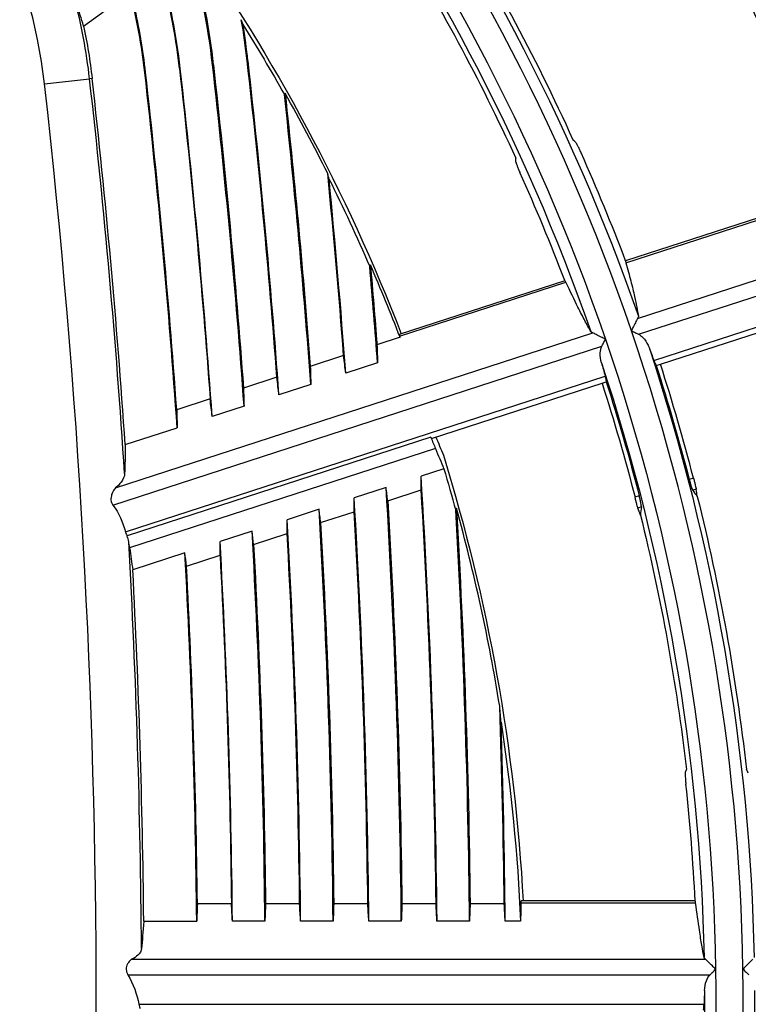
# Model space of a CAD drawing. Units: millimetres. Extents: x 6778 to 10002, y 9715 to 11992.
# Drawn here: x 7183 to 7215, y 11647 to 11691 of the extents above; entities that cross this region are included whole.
import ezdxf

# ---------------------------------------------------------------- set-up
doc = ezdxf.new("R2010")
doc.units = ezdxf.units.MM
doc.header["$LTSCALE"] = 1000

msp = doc.modelspace()

# ---------------------------------------------------------------- linework, layer by layer
at = {"color": 0, "linetype": 'Continuous'}
for p, q in [((7185.581, 11690.425), (7187.631, 11691.915)), ((7189.83, 11688.553), (7189.795, 11688.549)), ((7191.251, 11688.713), (7191.285, 11688.717)), ((7192.811, 11688.889), (7192.776, 11688.886)), ((7183.858, 11687.879), (7185.843, 11688.103)), ((7185.952, 11688.115), (7185.843, 11688.103)), ((7188.27, 11688.377), (7188.304, 11688.381)), ((7194.414, 11687.406), (7194.443, 11687.461)), ((7218.364, 11682.987), (7209.425, 11680.083)), ((7209.435, 11680.003), (7218.41, 11682.919)), ((7209.949, 11677.554), (7219.586, 11680.685)), ((7209.997, 11676.851), (7219.981, 11680.096)), ((7206.748, 11679.213), (7199.468, 11676.848)), ((7199.483, 11676.769), (7206.795, 11679.145)), ((7210.666, 11675.703), (7220.129, 11678.778)), ((7210.958, 11675.535), (7219.99, 11678.47)), ((7186.986, 11670.093), (7207.981, 11676.915)), ((7199.498, 11676.721), (7198.486, 11676.392)), ((7186.866, 11669.336), (7208.378, 11676.325)), ((7197.018, 11675.916), (7195.55, 11675.439)), ((7198.511, 11675.602), (7197.111, 11675.147)), ((7210.771, 11675.474), (7210.958, 11675.535)), ((7187.421, 11668.15), (7208.526, 11675.008)), ((7194.082, 11674.961), (7192.613, 11674.484)), ((7200.887, 11672.263), (7208.387, 11674.7)), ((7208.387, 11674.7), (7208.574, 11674.76)), ((7195.574, 11674.648), (7194.173, 11674.193)), ((7191.144, 11674.007), (7189.674, 11673.529)), ((7192.635, 11673.693), (7191.234, 11673.238)), ((7187.409, 11671.995), (7189.695, 11672.738)), ((7200.855, 11672.321), (7187.489, 11667.978)), ((7201.061, 11671.817), (7187.602, 11667.444)), ((7201.424, 11670.929), (7200.428, 11670.605)), ((7212.412, 11670.514), (7212.225, 11670.453)), ((7198.886, 11670.104), (7197.48, 11669.648)), ((7198.956, 11669.52), (7200.43, 11669.999)), ((7212.528, 11670.033), (7212.375, 11669.984)), ((7210.024, 11669.738), (7209.836, 11669.677)), ((7195.937, 11669.147), (7194.531, 11668.69)), ((7196.006, 11668.562), (7197.481, 11669.041)), ((7210.118, 11669.251), (7209.965, 11669.201)), ((7192.988, 11668.188), (7191.581, 11667.731)), ((7193.055, 11667.603), (7194.531, 11668.082)), ((7190.036, 11667.229), (7187.741, 11666.483)), ((7190.102, 11666.644), (7191.579, 11667.123)), ((7192.082, 11651.773), (7190.582, 11651.773)), ((7195.082, 11651.773), (7193.582, 11651.773)), ((7198.082, 11651.773), (7196.582, 11651.773)), ((7201.083, 11651.773), (7199.582, 11651.773)), ((7204.083, 11651.773), (7202.583, 11651.773)), ((7204.817, 11651.823), (7212.505, 11651.823)), ((7212.482, 11651.902), (7204.827, 11651.902)), ((7188.223, 11651.013), (7190.555, 11651.013)), ((7193.555, 11651.013), (7192.125, 11651.013)), ((7196.555, 11651.013), (7195.125, 11651.013)), ((7199.556, 11651.013), (7198.125, 11651.013)), ((7202.556, 11651.013), (7201.125, 11651.013)), ((7204.8, 11651.013), (7204.126, 11651.013)), ((7187.689, 11649.335), (7212.944, 11649.335)), ((7187.526, 11648.652), (7213.139, 11648.652)), ((7188.013, 11647.353), (7212.873, 11647.353))]:
    msp.add_line(p, q, dxfattribs=at)
for centre, radius, start, end in [((7123.398, 11647.459), 103.401, 18.79982, 36.79982), ((7161.266, 11685.328), 22.735, 6.4424, 83.5576), ((7123.398, 11647.459), 91.201, 18.90682, 36.90682), ((7161.266, 11685.328), 30.175, 6.4424, 16.3085), ((7161.266, 11685.328), 28.745, 6.4424, 15.2849), ((7161.266, 11685.328), 28.71, 6.4424, 14.0213), ((7161.266, 11685.328), 24.732, 6.4424, 14.8183), ((7161.266, 11685.328), 27.175, 6.4424, 14.0279), ((7161.266, 11685.328), 27.21, 6.4424, 12.7407), ((7161.266, 11685.328), 31.71, 6.4424, 9.7606), ((7161.266, 11685.328), 31.745, 6.4424, 9.3592), ((6825.898, 11647.459), 366.245, 4.0362, 6.44237), ((6825.898, 11647.459), 367.675, 4.09161, 6.44237), ((6825.898, 11647.459), 369.21, 4.27195, 6.44237), ((6825.898, 11647.459), 369.245, 4.15192, 6.44237), ((6825.898, 11647.459), 362.232, 3.68167, 6.44237), ((6825.898, 11647.459), 362.343, 3.88273, 6.44237), ((6825.898, 11647.459), 364.675, 3.97486, 6.44237), ((6825.898, 11647.459), 364.71, 4.09919, 6.44237), ((6825.898, 11647.459), 360.235, 353.55763, 6.44237), ((6825.898, 11647.459), 370.675, 4.20641, 6.18673), ((7123.398, 11647.459), 81.533, 26.57624, 29.38193), ((7123.398, 11647.459), 92.005, 20.76817, 23.97701), ((6825.898, 11647.459), 372.21, 4.38474, 5.62405), ((7123.398, 11647.459), 89.195, 20.85546, 24.16606), ((6825.898, 11647.459), 372.245, 4.26572, 5.58734), ((7123.398, 11647.459), 81.533, 21.03305, 23.45056), ((6825.898, 11647.459), 373.675, 4.31931, 4.97152), ((7123.398, 11647.459), 91.201, 0.90682, 18.90682), ((7123.398, 11647.459), 91.951, 14.52063, 17.77838), ((6825.898, 11647.459), 375.245, 0.54274, 3.53649), ((6825.898, 11647.459), 373.675, 0.54502, 3.47439), ((6825.898, 11647.459), 375.21, 0.65879, 3.44405), ((6825.898, 11647.459), 372.245, 0.54712, 3.41735), ((6825.898, 11647.459), 370.675, 0.54944, 3.35422), ((6825.898, 11647.459), 372.21, 0.6641, 3.3241), ((6825.898, 11647.459), 376.675, 0.54068, 3.29453), ((7123.398, 11647.459), 81.533, 9.19425, 15.46145), ((6825.898, 11647.459), 369.245, 0.55156, 3.29621), ((6825.898, 11647.459), 367.675, 0.55392, 3.23201), ((6825.898, 11647.459), 362.232, 0.37158, 3.20646), ((6825.898, 11647.459), 366.245, 0.55608, 3.17302), ((6825.898, 11647.459), 369.21, 0.66949, 3.20214), ((6825.898, 11647.459), 364.675, 0.55848, 3.10772), ((6825.898, 11647.459), 362.343, 0.56207, 3.00964), ((6825.898, 11647.459), 364.71, 0.67775, 3.01531), ((6825.898, 11647.459), 378.21, 0.65356, 1.97395), ((6825.898, 11647.459), 378.245, 0.53844, 1.8661), ((7123.398, 11647.459), 89.195, 2.85546, 6.16606), ((7123.398, 11647.459), 91.201, 342.90682, 0.90682)]:
    msp.add_arc(centre, radius, start, end, dxfattribs=at)
at = {"color": 0, "linetype": 'Continuous', "extrusion": (-6.16298e-33, -6.12303e-17, -1)}
for radius, start, end in [(103.9, 143.72219, 160.92097), (101.7, 143.71618, 160.89763)]:
    msp.add_arc((-7123.398, 11647.459), radius, start, end, dxfattribs=at)
at = {"color": 0, "linetype": 'Continuous', "extrusion": (0, -6.12303e-17, -1)}
for centre, radius, start, end in [((-7123.398, 11647.459), 102.199, 143.19077, 161.19077), ((-7123.398, 11647.459), 104.112, 147.52252, 156.35855), ((-7123.398, 11647.459), 91.7, 143.68522, 160.7774), ((-7123.398, 11647.459), 101.488, 147.61373, 156.21217), ((-7123.398, 11647.459), 89.999, 143.08107, 161.08107), ((-7123.398, 11647.459), 89.5, 143.67749, 160.74734), ((-7123.398, 11647.459), 91.912, 147.99079, 155.60679), ((-7123.398, 11647.459), 89.288, 148.10829, 155.41806), ((-7123.398, 11647.459), 81.638, 144.85096, 158.87985), ((-7161.266, 11685.328), 30.21, 164.835, 173.5576), ((-7123.398, 11647.459), 81.48, 153.58915, 156.58228), ((-7123.398, 11647.459), 89.999, 161.08107, 179.08107), ((-7123.398, 11647.459), 91.7, 161.68522, 178.7774), ((-7123.398, 11647.459), 89.445, 162.22783, 165.57699), ((-7123.398, 11647.459), 81.48, 163.25865, 164.59312), ((-6825.898, 11647.459), 373.71, 176.61568, 179.33857), ((-7123.398, 11647.459), 91.912, 165.99079, 173.60679), ((-6825.898, 11647.459), 376.71, 176.69225, 179.34384), ((-7123.398, 11647.459), 89.999, 179.08107, 197.08107), ((-7123.398, 11647.459), 89.5, 179.67749, 196.74734)]:
    msp.add_arc(centre, radius, start, end, dxfattribs=at)
at = {"color": 0, "linetype": 'Continuous', "extrusion": (-1.54074e-33, -6.12303e-17, -1)}
for centre, radius, start, end in [((-7161.266, 11685.328), 24.843, 168.1594, 173.5576), ((-7123.398, 11647.459), 81.48, 171.30547, 177.49972)]:
    msp.add_arc(centre, radius, start, end, dxfattribs=at)
at = {"color": 0, "linetype": 'Continuous', "extrusion": (-3.08149e-33, -6.12303e-17, -1)}
for radius, start, end in [(81.48, 148.12166, 150.64175), (91.755, 162.22209, 165.48683), (89.249, 162.22833, 165.58488), (81.638, 162.85096, 176.87985)]:
    msp.add_arc((-7123.398, 11647.459), radius, start, end, dxfattribs=at)
at = {"color": 0, "linetype": 'Continuous', "extrusion": (7.70372e-34, -6.12303e-17, -1)}
for radius, end in [(366.21, 175.84274), (367.71, 175.78515)]:
    msp.add_arc((-6825.898, 11647.459), radius, 173.55763, end, dxfattribs=at)
at = {"color": 0, "linetype": 'Continuous', "extrusion": (-7.70372e-34, -6.12303e-17, -1)}
for radius, start, end in [(370.71, 173.8053, 175.67142), (373.71, 175.01914, 175.55956), (370.71, 176.73662, 179.33322)]:
    msp.add_arc((-6825.898, 11647.459), radius, start, end, dxfattribs=at)
at = {"color": 0, "linetype": 'Continuous', "extrusion": (3.08149e-33, -6.12303e-17, -1)}
for radius, start, end in [(89.5, 161.67749, 178.74734), (89.288, 166.10829, 173.41806)]:
    msp.add_arc((-7123.398, 11647.459), radius, start, end, dxfattribs=at)
at = {"color": 0, "linetype": 'Continuous', "extrusion": (3.85186e-34, -6.12303e-17, -1)}
msp.add_arc((-6825.898, 11647.459), 367.71, 176.85961, 179.32778, dxfattribs=at)
at = {"color": 0, "linetype": 'Continuous', "extrusion": (-3.85186e-34, -6.12303e-17, -1)}
msp.add_arc((-6825.898, 11647.459), 366.21, 176.92189, 179.32502, dxfattribs=at)
at = {"color": 0, "linetype": 'Continuous', "extrusion": (-4.81482e-35, -6.12303e-17, -1)}
msp.add_arc((-7123.398, 11647.459), 91.7, 179.68522, 196.7774, dxfattribs=at)
at = {"color": 0, "linetype": 'Continuous'}
for points in [[(7185.581, 11690.425), (7185.483, 11690.748), (7185.38, 11691.067), (7185.271, 11691.382)], [(7192.588, 11690.49), (7192.581, 11690.514), (7192.565, 11690.561), (7192.541, 11690.632), (7192.525, 11690.68), (7192.517, 11690.703)], [(7207.234, 11685.29), (7207.191, 11685.333), (7207.148, 11685.375), (7207.105, 11685.418)], [(7204.599, 11684.434), (7204.597, 11684.49), (7204.595, 11684.546), (7204.593, 11684.602)], [(7196.374, 11683.702), (7196.367, 11683.728), (7196.354, 11683.78), (7196.335, 11683.858), (7196.322, 11683.91), (7196.316, 11683.936)], [(7198.167, 11679.842), (7198.176, 11679.863), (7198.186, 11679.884), (7198.196, 11679.905)], [(7209.425, 11680.083), (7209.421, 11680.082), (7209.42, 11680.066), (7209.429, 11680.027), (7209.435, 11680.003)], [(7206.795, 11679.145), (7206.783, 11679.167), (7206.763, 11679.203), (7206.752, 11679.214), (7206.749, 11679.213)], [(7209.985, 11677.65), (7209.987, 11677.636), (7209.983, 11677.605), (7209.963, 11677.571), (7209.949, 11677.554)], [(7207.981, 11676.915), (7207.959, 11676.92), (7207.922, 11676.935), (7207.9, 11676.957), (7207.892, 11676.97)], [(7209.678, 11677.011), (7209.738, 11676.981), (7209.852, 11676.924), (7209.951, 11676.874), (7209.997, 11676.851)], [(7198.486, 11676.392), (7198.491, 11676.251), (7198.5, 11675.979), (7198.508, 11675.725), (7198.511, 11675.602)], [(7199.483, 11676.769), (7199.485, 11676.764), (7199.488, 11676.753), (7199.493, 11676.737), (7199.497, 11676.727), (7199.498, 11676.721)], [(7208.378, 11676.325), (7208.4, 11676.37), (7208.449, 11676.468), (7208.505, 11676.58), (7208.535, 11676.639)], [(7210.453, 11676.274), (7210.524, 11676.084), (7210.595, 11675.894), (7210.666, 11675.703)], [(7197.111, 11675.147), (7197.096, 11675.266), (7197.066, 11675.513), (7197.034, 11675.778), (7197.018, 11675.916)], [(7208.36, 11675.595), (7208.416, 11675.399), (7208.472, 11675.204), (7208.526, 11675.008)], [(7195.55, 11675.439), (7195.555, 11675.298), (7195.564, 11675.025), (7195.571, 11674.77), (7195.574, 11674.648)], [(7194.173, 11674.193), (7194.159, 11674.312), (7194.129, 11674.559), (7194.098, 11674.824), (7194.082, 11674.961)], [(7192.613, 11674.484), (7192.618, 11674.343), (7192.626, 11674.07), (7192.632, 11673.816), (7192.635, 11673.693)], [(7191.234, 11673.238), (7191.22, 11673.357), (7191.19, 11673.604), (7191.16, 11673.869), (7191.144, 11674.007)], [(7189.674, 11673.529), (7189.679, 11673.388), (7189.687, 11673.115), (7189.693, 11672.86), (7189.695, 11672.738)], [(7200.855, 11672.321), (7200.891, 11672.23), (7200.962, 11672.056), (7201.029, 11671.894), (7201.061, 11671.817)], [(7201.075, 11672.324), (7201.187, 11672.06), (7201.297, 11671.795), (7201.406, 11671.53)], [(7187.409, 11671.995), (7187.407, 11671.511), (7187.398, 11671.083), (7187.383, 11670.719)], [(7201.061, 11671.817), (7201.184, 11671.522), (7201.305, 11671.226), (7201.424, 11670.929)], [(7200.43, 11669.999), (7200.429, 11670.201), (7200.429, 11670.403), (7200.428, 11670.605)], [(7198.956, 11669.52), (7198.932, 11669.715), (7198.909, 11669.91), (7198.886, 11670.104)], [(7212.375, 11669.984), (7212.442, 11669.892), (7212.509, 11669.8), (7212.576, 11669.709)], [(7212.576, 11669.709), (7212.56, 11669.817), (7212.544, 11669.925), (7212.528, 11670.033)], [(7197.481, 11669.041), (7197.481, 11669.243), (7197.481, 11669.446), (7197.48, 11669.648)], [(7186.866, 11669.336), (7187.139, 11668.979), (7187.304, 11668.575), (7187.421, 11668.15)], [(7196.006, 11668.562), (7195.983, 11668.757), (7195.961, 11668.952), (7195.937, 11669.147)], [(7201.95, 11669.106), (7201.953, 11669.116), (7201.96, 11669.135), (7201.97, 11669.165), (7201.976, 11669.185), (7201.98, 11669.195)], [(7210.074, 11668.896), (7210.038, 11668.997), (7210.001, 11669.099), (7209.965, 11669.201)], [(7210.118, 11669.251), (7210.103, 11669.132), (7210.089, 11669.014), (7210.074, 11668.896)], [(7194.531, 11668.082), (7194.531, 11668.285), (7194.531, 11668.487), (7194.531, 11668.69)], [(7193.055, 11667.603), (7193.033, 11667.798), (7193.01, 11667.993), (7192.988, 11668.188)], [(7187.563, 11667.72), (7187.557, 11667.764), (7187.538, 11667.851), (7187.507, 11667.936), (7187.489, 11667.978)], [(7187.602, 11667.444), (7187.596, 11667.488), (7187.583, 11667.578), (7187.57, 11667.672), (7187.563, 11667.72)], [(7191.579, 11667.123), (7191.58, 11667.326), (7191.58, 11667.528), (7191.581, 11667.731)], [(7187.602, 11667.444), (7187.649, 11667.124), (7187.695, 11666.804), (7187.741, 11666.483)], [(7190.102, 11666.644), (7190.08, 11666.839), (7190.058, 11667.034), (7190.036, 11667.229)], [(7203.942, 11659.776), (7203.935, 11659.855), (7203.922, 11660.013), (7203.903, 11660.25), (7203.89, 11660.407), (7203.883, 11660.486)], [(7212.051, 11657.532), (7212.066, 11657.586), (7212.082, 11657.639), (7212.097, 11657.693)], [(7214.821, 11657.532), (7214.793, 11657.586), (7214.766, 11657.639), (7214.738, 11657.693)], [(7190.582, 11651.773), (7190.578, 11651.637), (7190.569, 11651.376), (7190.56, 11651.131), (7190.555, 11651.013)], [(7192.125, 11651.013), (7192.118, 11651.131), (7192.104, 11651.376), (7192.089, 11651.637), (7192.082, 11651.773)], [(7193.582, 11651.773), (7193.578, 11651.637), (7193.569, 11651.376), (7193.56, 11651.131), (7193.555, 11651.013)], [(7195.125, 11651.013), (7195.118, 11651.131), (7195.104, 11651.376), (7195.089, 11651.637), (7195.082, 11651.773)], [(7196.582, 11651.773), (7196.578, 11651.637), (7196.57, 11651.376), (7196.56, 11651.131), (7196.555, 11651.013)], [(7198.125, 11651.013), (7198.118, 11651.131), (7198.104, 11651.376), (7198.09, 11651.637), (7198.082, 11651.773)], [(7199.582, 11651.773), (7199.578, 11651.637), (7199.57, 11651.376), (7199.56, 11651.131), (7199.556, 11651.013)], [(7201.125, 11651.013), (7201.118, 11651.131), (7201.104, 11651.376), (7201.09, 11651.637), (7201.083, 11651.773)], [(7202.583, 11651.773), (7202.579, 11651.637), (7202.57, 11651.376), (7202.56, 11651.131), (7202.556, 11651.013)], [(7204.126, 11651.013), (7204.119, 11651.131), (7204.104, 11651.376), (7204.09, 11651.637), (7204.083, 11651.773)], [(7204.817, 11651.823), (7204.816, 11651.726), (7204.813, 11651.538), (7204.808, 11651.268), (7204.803, 11651.097), (7204.8, 11651.013)], [(7212.505, 11651.823), (7212.501, 11651.848), (7212.493, 11651.888), (7212.485, 11651.902), (7212.482, 11651.902)], [(7188.223, 11651.013), (7188.193, 11650.553), (7188.159, 11650.148), (7188.123, 11649.808)], [(7212.944, 11649.335), (7212.925, 11649.347), (7212.894, 11649.373), (7212.879, 11649.401), (7212.876, 11649.415)], [(7187.526, 11648.652), (7187.771, 11648.242), (7187.918, 11647.805), (7188.013, 11647.353)], [(7213.139, 11648.652), (7213.174, 11648.688), (7213.251, 11648.766), (7213.339, 11648.855), (7213.385, 11648.902)], [(7214.588, 11648.902), (7214.635, 11648.855), (7214.726, 11648.766), (7214.805, 11648.688), (7214.841, 11648.652)], [(7212.896, 11647.963), (7212.889, 11647.759), (7212.882, 11647.556), (7212.873, 11647.353)], [(7188.013, 11647.353), (7188.021, 11647.315), (7188.04, 11647.244), (7188.06, 11647.19), (7188.07, 11647.168)]]:
    msp.add_open_spline(points, degree=3, dxfattribs=at)
for points, knots in [([(7207.464, 11684.847), (7207.441, 11684.899), (7207.417, 11684.951), (7207.371, 11685.048), (7207.348, 11685.093), (7207.307, 11685.172), (7207.288, 11685.206), (7207.256, 11685.262), (7207.242, 11685.281), (7207.234, 11685.29)], [0, 0, 0, 0, 0.242945, 0.242945, 0.485831, 0.485831, 0.729507, 0.729507, 1, 1, 1, 1]), ([(7204.599, 11684.434), (7204.6, 11684.424), (7204.604, 11684.405), (7204.62, 11684.354), (7204.632, 11684.32), (7204.662, 11684.242), (7204.68, 11684.197), (7204.719, 11684.102), (7204.741, 11684.051), (7204.768, 11683.991), (7204.772, 11683.982), (7204.776, 11683.974)], [0, 0, 0, 0, 0.239439, 0.239439, 0.47889, 0.47889, 0.718243, 0.718243, 0.958694, 0.958694, 1, 1, 1, 1]), ([(7209.435, 11680.003), (7209.515, 11679.723), (7209.587, 11679.457), (7209.715, 11678.959), (7209.771, 11678.725), (7209.892, 11678.182), (7209.947, 11677.895), (7209.985, 11677.65)], [0, 0, 0, 0, 0.284093, 0.284093, 0.568208, 0.568208, 1, 1, 1, 1]), ([(7207.892, 11676.97), (7207.811, 11677.113), (7207.724, 11677.274), (7207.536, 11677.633), (7207.435, 11677.831), (7207.165, 11678.374), (7206.987, 11678.743), (7206.795, 11679.145)], [0, 0, 0, 0, 0.283496, 0.283496, 0.567015, 0.567015, 1, 1, 1, 1]), ([(7209.949, 11677.554), (7209.93, 11677.516), (7209.906, 11677.467), (7209.846, 11677.346), (7209.808, 11677.27), (7209.74, 11677.134), (7209.71, 11677.074), (7209.68, 11677.013), (7209.679, 11677.012), (7209.678, 11677.011)], [0, 0, 0, 0, 0.304062, 0.304062, 0.698246, 0.698246, 0.993364, 0.993364, 1, 1, 1, 1]), ([(7199.468, 11676.848), (7199.466, 11676.847), (7199.466, 11676.839), (7199.472, 11676.81), (7199.476, 11676.792), (7199.483, 11676.769)], [0, 0, 0, 0, 0.537528, 0.537528, 1, 1, 1, 1]), ([(7208.535, 11676.639), (7208.533, 11676.64), (7208.532, 11676.64), (7208.47, 11676.672), (7208.408, 11676.702), (7208.27, 11676.771), (7208.191, 11676.81), (7208.071, 11676.87), (7208.025, 11676.893), (7207.985, 11676.913), (7207.983, 11676.914), (7207.981, 11676.915)], [0, 0, 0, 0, 0.006533, 0.006533, 0.303618, 0.303618, 0.701465, 0.701465, 0.986827, 0.986827, 1, 1, 1, 1]), ([(7209.997, 11676.851), (7210.067, 11676.816), (7210.128, 11676.767), (7210.278, 11676.616), (7210.353, 11676.498), (7210.426, 11676.343), (7210.44, 11676.309), (7210.453, 11676.274)], [0, 0, 0, 0, 0.298702, 0.298702, 0.851279, 0.851279, 1, 1, 1, 1]), ([(7208.36, 11675.595), (7208.32, 11675.735), (7208.298, 11675.882), (7208.312, 11676.129), (7208.331, 11676.232), (7208.378, 11676.325)], [0, 0, 0, 0, 0.598551, 0.598551, 1, 1, 1, 1]), ([(7210.666, 11675.703), (7210.682, 11675.657), (7210.698, 11675.616), (7210.726, 11675.548), (7210.739, 11675.521), (7210.759, 11675.483), (7210.767, 11675.473), (7210.771, 11675.474)], [0, 0, 0, 0, 0.32177, 0.32177, 0.643505, 0.643505, 1, 1, 1, 1]), ([(7208.574, 11674.76), (7208.578, 11674.762), (7208.579, 11674.772), (7208.575, 11674.81), (7208.569, 11674.838), (7208.553, 11674.91), (7208.541, 11674.956), (7208.526, 11675.008)], [0, 0, 0, 0, 0.322796, 0.322796, 0.645611, 0.645611, 1, 1, 1, 1]), ([(7200.855, 11672.321), (7200.866, 11672.295), (7200.874, 11672.277), (7200.883, 11672.264), (7200.886, 11672.262), (7200.887, 11672.263)], [0, 0, 0, 0, 0.653451, 0.653451, 1, 1, 1, 1]), ([(7187.383, 11670.719), (7187.378, 11670.596), (7187.325, 11670.468), (7187.167, 11670.258), (7187.085, 11670.175), (7186.986, 11670.093)], [0, 0, 0, 0, 0.603947, 0.603947, 1, 1, 1, 1]), ([(7212.225, 11670.453), (7212.239, 11670.399), (7212.254, 11670.344), (7212.282, 11670.242), (7212.297, 11670.194), (7212.323, 11670.111), (7212.335, 11670.075), (7212.356, 11670.019), (7212.365, 11669.999), (7212.373, 11669.986), (7212.374, 11669.985), (7212.375, 11669.984)], [0, 0, 0, 0, 0.241269, 0.241269, 0.482577, 0.482577, 0.72335, 0.72335, 0.963894, 0.963894, 1, 1, 1, 1]), ([(7212.412, 11670.514), (7212.426, 11670.459), (7212.44, 11670.404), (7212.466, 11670.301), (7212.478, 11670.252), (7212.499, 11670.167), (7212.507, 11670.129), (7212.52, 11670.071), (7212.525, 11670.05), (7212.527, 11670.036), (7212.527, 11670.035), (7212.528, 11670.033)], [0, 0, 0, 0, 0.24228, 0.24228, 0.484558, 0.484558, 0.726843, 0.726843, 0.968787, 0.968787, 1, 1, 1, 1]), ([(7186.986, 11670.093), (7186.944, 11670.045), (7186.903, 11669.987), (7186.84, 11669.869), (7186.815, 11669.81), (7186.787, 11669.704), (7186.779, 11669.658), (7186.777, 11669.573), (7186.781, 11669.534), (7186.798, 11669.459), (7186.812, 11669.424), (7186.84, 11669.372), (7186.853, 11669.353), (7186.866, 11669.336)], [0, 0, 0, 0, 0.281109, 0.281109, 0.507161, 0.507161, 0.662428, 0.662428, 0.790218, 0.790218, 0.918336, 0.918336, 1, 1, 1, 1]), ([(7209.965, 11669.201), (7209.962, 11669.21), (7209.956, 11669.228), (7209.941, 11669.281), (7209.931, 11669.316), (7209.91, 11669.397), (7209.897, 11669.444), (7209.871, 11669.544), (7209.857, 11669.599), (7209.841, 11669.661), (7209.839, 11669.669), (7209.836, 11669.677)], [0, 0, 0, 0, 0.24102, 0.24102, 0.482026, 0.482026, 0.723258, 0.723258, 0.965011, 0.965011, 1, 1, 1, 1]), ([(7210.118, 11669.251), (7210.119, 11669.261), (7210.118, 11669.281), (7210.111, 11669.337), (7210.105, 11669.373), (7210.089, 11669.457), (7210.079, 11669.506), (7210.056, 11669.608), (7210.043, 11669.663), (7210.027, 11669.724), (7210.026, 11669.731), (7210.024, 11669.738)], [0, 0, 0, 0, 0.242617, 0.242617, 0.485204, 0.485204, 0.728179, 0.728179, 0.970903, 0.970903, 1, 1, 1, 1]), ([(7187.421, 11668.15), (7187.434, 11668.105), (7187.448, 11668.064), (7187.471, 11668.011), (7187.48, 11667.993), (7187.489, 11667.978)], [0, 0, 0, 0, 0.616304, 0.616304, 1, 1, 1, 1]), ([(7212.051, 11657.532), (7212.048, 11657.522), (7212.047, 11657.503), (7212.046, 11657.449), (7212.047, 11657.413), (7212.051, 11657.33), (7212.054, 11657.282), (7212.062, 11657.179), (7212.068, 11657.124), (7212.074, 11657.059), (7212.075, 11657.049), (7212.076, 11657.039)], [0, 0, 0, 0, 0.239439, 0.239439, 0.47889, 0.47889, 0.718243, 0.718243, 0.958694, 0.958694, 1, 1, 1, 1]), ([(7204.827, 11651.902), (7204.824, 11651.902), (7204.822, 11651.894), (7204.818, 11651.866), (7204.817, 11651.847), (7204.817, 11651.823)], [0, 0, 0, 0, 0.537528, 0.537528, 1, 1, 1, 1]), ([(7212.876, 11649.415), (7212.843, 11649.576), (7212.81, 11649.757), (7212.742, 11650.156), (7212.708, 11650.376), (7212.619, 11650.975), (7212.563, 11651.381), (7212.505, 11651.823)], [0, 0, 0, 0, 0.283496, 0.283496, 0.567015, 0.567015, 1, 1, 1, 1]), ([(7188.123, 11649.808), (7188.111, 11649.702), (7188.06, 11649.602), (7187.899, 11649.448), (7187.804, 11649.388), (7187.689, 11649.335)], [0, 0, 0, 0, 0.56848, 0.56848, 1, 1, 1, 1]), ([(7187.689, 11649.335), (7187.641, 11649.3), (7187.592, 11649.252), (7187.525, 11649.156), (7187.502, 11649.115), (7187.47, 11649.033), (7187.46, 11648.994), (7187.451, 11648.913), (7187.452, 11648.87), (7187.465, 11648.794), (7187.476, 11648.758), (7187.5, 11648.7), (7187.512, 11648.675), (7187.526, 11648.652)], [0, 0, 0, 0, 0.299415, 0.299415, 0.478563, 0.478563, 0.621617, 0.621617, 0.765706, 0.765706, 0.896602, 0.896602, 1, 1, 1, 1]), ([(7213.385, 11648.902), (7213.384, 11648.903), (7213.383, 11648.904), (7213.335, 11648.952), (7213.287, 11648.998), (7213.177, 11649.106), (7213.114, 11649.168), (7213.015, 11649.265), (7212.975, 11649.304), (7212.944, 11649.335)], [0, 0, 0, 0, 0.006538, 0.006538, 0.294888, 0.294888, 0.695685, 0.695685, 1, 1, 1, 1]), ([(7215.013, 11649.335), (7214.983, 11649.305), (7214.945, 11649.266), (7214.85, 11649.17), (7214.791, 11649.109), (7214.684, 11649.001), (7214.637, 11648.953), (7214.59, 11648.904), (7214.589, 11648.903), (7214.588, 11648.902)], [0, 0, 0, 0, 0.304062, 0.304062, 0.698246, 0.698246, 0.993364, 0.993364, 1, 1, 1, 1]), ([(7212.896, 11647.963), (7212.901, 11648.108), (7212.926, 11648.256), (7213.016, 11648.486), (7213.065, 11648.578), (7213.139, 11648.652)], [0, 0, 0, 0, 0.598551, 0.598551, 1, 1, 1, 1]), ([(7212.842, 11647.103), (7212.846, 11647.103), (7212.85, 11647.113), (7212.858, 11647.15), (7212.861, 11647.178), (7212.868, 11647.252), (7212.871, 11647.3), (7212.873, 11647.353)], [0, 0, 0, 0, 0.322796, 0.322796, 0.645611, 0.645611, 1, 1, 1, 1])]:
    msp.add_open_spline(points, degree=3, knots=knots, dxfattribs=at)

doc.saveas('drawing.dxf')
